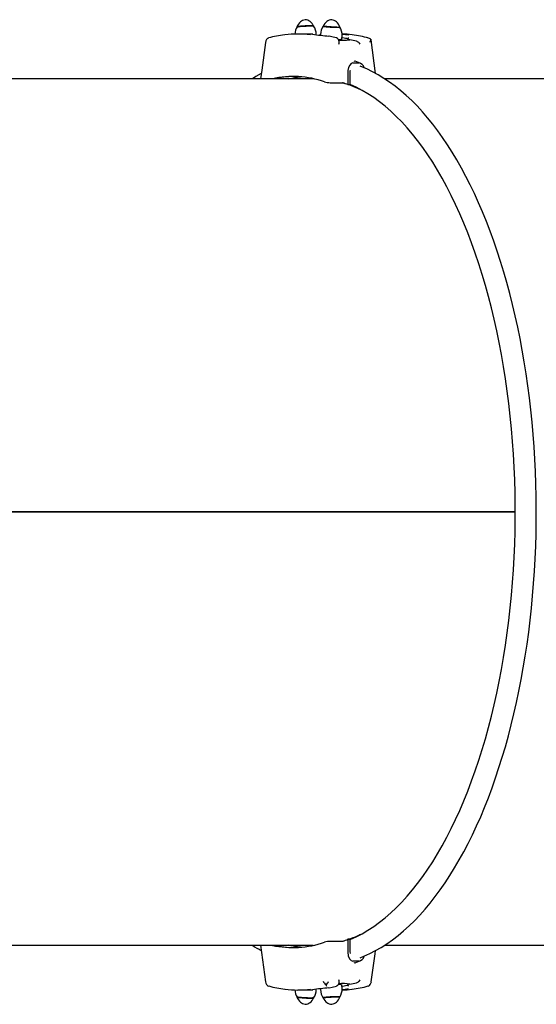
# Model space of a CAD drawing. Units: millimetres. Extents: x 62827 to 75827, y -2284 to 5916.
# Drawn here: x 69263 to 69878, y 1230 to 2403 of the extents above; entities that cross this region are included whole.
import ezdxf

# ---------------------------------------------------------------- set-up
doc = ezdxf.new("R2010")
doc.units = ezdxf.units.MM
doc.header["$LTSCALE"] = 120
doc.linetypes.add('SLD-Сплошная', pattern=[0])
doc.layers.add('МАФЫ НАШИ', color=7, linetype='Continuous', lineweight=25)

# ---------------------------------------------------------------- blocks, each defined once
blk = doc.blocks.new('кеоенуе')
at = {"layer": 'МАФЫ НАШИ', "color": 18, "linetype": 'SLD-Сплошная', "lineweight": 25}
for p, q in [((69592.9, 2394.4), (69593.1, 2394.5)), ((69593.3, 2394.6), (69593, 2394.5)), ((69593, 2394.5), (69593, 2394.5)), ((69593.1, 2394.5), (69593.6, 2394.6)), ((69593.8, 2394.8), (69593.3, 2394.6)), ((69593.6, 2394.6), (69594.4, 2394.7)), ((69594.7, 2394.9), (69593.8, 2394.8)), ((69594.4, 2394.7), (69595.5, 2394.9)), ((69595.9, 2395.1), (69594.7, 2394.9)), ((69595.5, 2394.9), (69596.8, 2395)), ((69597.3, 2395.2), (69595.9, 2395.1)), ((69596.8, 2395), (69598.4, 2395.2)), ((69598.9, 2395.3), (69597.3, 2395.2)), ((69598.4, 2395.2), (69600.1, 2395.3)), ((69600.7, 2395.5), (69598.9, 2395.3)), ((69600.1, 2395.3), (69601.9, 2395.4)), ((69602.5, 2395.6), (69600.7, 2395.5)), ((69601.9, 2395.4), (69603.8, 2395.5)), ((69604.3, 2395.6), (69602.5, 2395.6)), ((69603.8, 2395.5), (69605.6, 2395.6)), ((69606.1, 2395.7), (69604.3, 2395.6)), ((69605.6, 2395.6), (69607.3, 2395.6)), ((69607.7, 2395.7), (69606.1, 2395.7)), ((69607.3, 2395.6), (69608.8, 2395.6)), ((69609.2, 2395.8), (69607.7, 2395.7)), ((69608.8, 2395.6), (69610.2, 2395.6)), ((69610.2, 2395.6), (69611.3, 2395.6)), ((69611.3, 2395.6), (69612.2, 2395.5)), ((69612.2, 2395.5), (69612.7, 2395.5)), ((69612.7, 2395.5), (69612.9, 2395.4)), ((69624.5, 2395.3), (69624.2, 2395.5)), ((69624.2, 2395.5), (69624.2, 2395.5)), ((69624.2, 2395.4), (69624.2, 2395.3)), ((69624.2, 2395.3), (69624.6, 2395.2)), ((69625.1, 2395.2), (69624.5, 2395.3)), ((69624.6, 2395.2), (69625.3, 2395)), ((69626, 2395.1), (69625.1, 2395.2)), ((69625.3, 2395), (69626.2, 2394.9)), ((69627.1, 2394.9), (69626, 2395.1)), ((69626.2, 2394.9), (69627.5, 2394.7)), ((69628.5, 2394.8), (69627.1, 2394.9)), ((69627.5, 2394.7), (69629, 2394.6)), ((69630.1, 2394.6), (69628.5, 2394.8)), ((69629, 2394.6), (69630.6, 2394.5)), ((69631.9, 2394.5), (69630.1, 2394.6)), ((69630.6, 2394.5), (69632.4, 2394.3)), ((69633.7, 2394.4), (69631.9, 2394.5)), ((69632.4, 2394.3), (69634.2, 2394.2)), ((69635.5, 2394.3), (69633.7, 2394.4)), ((69634.2, 2394.2), (69636.1, 2394.2)), ((69637.3, 2394.3), (69635.5, 2394.3)), ((69636.1, 2394.2), (69637.8, 2394.1)), ((69639, 2394.2), (69637.3, 2394.3)), ((69637.8, 2394.1), (69639.5, 2394.1)), ((69640.5, 2394.2), (69639, 2394.2)), ((69639.5, 2394.1), (69640.9, 2394.1)), ((69640.9, 2394.1), (69642.1, 2394.1)), ((69642.1, 2394.1), (69643.1, 2394.1)), ((69643.1, 2394.1), (69643.7, 2394.2)), ((69643.7, 2394.2), (69644, 2394.3)), ((69644, 2394.3), (69644.1, 2394.4)), ((69605.6, 2386), (69593.8, 2386)), ((69611.6, 2385.8), (69611.1, 2385.9)), ((69611.8, 2385.7), (69611.6, 2385.8)), ((69611.7, 2385.7), (69611.7, 2385.7)), ((69611.7, 2385.7), (69611.7, 2385.7)), ((69618.5, 2384.8), (69619.6, 2384.9)), ((69619.6, 2384.9), (69621.1, 2385.1)), ((69621, 2385.3), (69621, 2384.5)), ((69630.9, 2383.5), (69630.9, 2383.5)), ((69636.2, 2382.3), (69631.1, 2383.4)), ((69640, 2381.3), (69636.2, 2382.3)), ((69646.5, 2380.1), (69646.6, 2384)), ((69555.5, 2376.1), (69550.9, 2343.1)), ((69643.3, 2376.6), (69643.4, 2376.2)), ((69646.7, 2381.3), (69646.6, 2381.3)), ((69649, 2381.1), (69646.7, 2381.3)), ((69650.9, 2380.8), (69649, 2381.1)), ((69652.4, 2380.5), (69650.9, 2380.8)), ((69653.3, 2380.2), (69652.4, 2380.5)), ((69653.6, 2379.8), (69653.3, 2380.2)), ((69653.6, 2379.8), (69653.6, 2379.8)), ((69653.8, 2379.6), (69653.6, 2379.7)), ((69653.6, 2379.7), (69653.6, 2379.7)), ((69653.6, 2379.7), (69653.6, 2379.7)), ((69653.6, 2379.7), (69653.6, 2379.7)), ((69654.3, 2379.5), (69653.8, 2379.6)), ((69656, 2379.2), (69654.3, 2379.5)), ((69654.8, 2378.9), (69656, 2379.2)), ((69664.7, 2377.1), (69663.7, 2377.3)), ((69664.7, 2377.1), (69665.5, 2376.7)), ((69665.5, 2376.7), (69666.3, 2376.2)), ((69681, 2379.8), (69681.1, 2379)), ((69686.6, 2339), (69681.2, 2379)), ((69655.7, 2349.1), (69654.4, 2346.2)), ((69657.4, 2351), (69655.7, 2349.1)), ((69659.6, 2351.7), (69657.4, 2351)), ((69659.6, 2351.7), (69666.8, 2351.7)), ((69662.3, 2353.3), (69661, 2353.7)), ((69666.3, 2352.1), (69662.2, 2353.5)), ((69668.3, 2351.4), (69666.3, 2352.1)), ((69669.1, 2347.3), (69668.2, 2347.6)), ((69676, 2344.4), (69669.1, 2347.3)), ((69543.7, 2335.2), (69539.9, 2332.8)), ((69550.4, 2339.1), (69543.7, 2335.2)), ((69550.9, 2343.1), (69549.5, 2332.8)), ((69653.7, 2341), (69653.6, 2333.6)), ((69654.4, 2346.2), (69653.7, 2342.4)), ((69653.7, 2342.4), (69653.7, 2341)), ((69655.9, 2340.2), (69655.8, 2325.7)), ((69656.2, 2342.6), (69655.9, 2341.2)), ((69655.9, 2341.2), (69655.9, 2340.2)), ((69682.9, 2341.1), (69676, 2344.4)), ((69689.8, 2337.3), (69682.9, 2341.1)), ((69696.6, 2333.2), (69689.8, 2337.3)), ((69612.3, 2332.8), (68873.5, 2332.8)), ((69570.7, 2333.7), (69570.6, 2332.8)), ((69583.4, 2332.8), (69590.1, 2334.1)), ((69590.1, 2334.1), (69597, 2335)), ((69632.4, 2328), (69647.3, 2328)), ((69647.1, 2328), (69648.2, 2327.7)), ((69648.2, 2327.7), (69649.7, 2327.2)), ((69653.6, 2333.6), (69653.6, 2325.7)), ((69653.6, 2325.7), (69655.8, 2325.7)), ((69656.4, 2325.8), (69655.8, 2326)), ((69663.5, 2322.6), (69656.4, 2325.8)), ((69703.3, 2328.7), (69696.6, 2333.2)), ((70498.6, 2332.8), (69697.2, 2332.8)), ((69710, 2323.8), (69703.3, 2328.7)), ((69716.6, 2318.5), (69710, 2323.8)), ((69670.5, 2318.9), (69663.5, 2322.6)), ((69677.4, 2314.8), (69670.5, 2318.9)), ((69684.3, 2310.3), (69677.4, 2314.8)), ((69723.2, 2312.8), (69716.6, 2318.5)), ((69729.6, 2306.7), (69723.2, 2312.8)), ((69691.1, 2305.3), (69684.3, 2310.3)), ((69697.9, 2300), (69691.1, 2305.3)), ((69704.6, 2294.2), (69697.9, 2300)), ((69736, 2300.3), (69729.6, 2306.7)), ((69742.3, 2293.4), (69736, 2300.3)), ((69711.2, 2287.9), (69704.6, 2294.2)), ((69748.5, 2286.3), (69742.3, 2293.4)), ((69717.7, 2281.3), (69711.2, 2287.9)), ((69724.1, 2274.2), (69717.7, 2281.3)), ((69754.6, 2278.7), (69748.5, 2286.3)), ((69760.6, 2270.8), (69754.6, 2278.7)), ((69730.4, 2266.8), (69724.1, 2274.2)), ((69736.6, 2259), (69730.4, 2266.8)), ((69766.5, 2262.6), (69760.6, 2270.8)), ((69742.7, 2250.7), (69736.6, 2259)), ((69772.3, 2254), (69766.5, 2262.6)), ((69778, 2245.1), (69772.3, 2254)), ((69748.7, 2242.1), (69742.7, 2250.7)), ((69754.6, 2233.2), (69748.7, 2242.1)), ((69783.5, 2235.9), (69778, 2245.1)), ((69760.3, 2223.8), (69754.6, 2233.2)), ((69789, 2226.3), (69783.5, 2235.9)), ((69765.9, 2214.1), (69760.3, 2223.8)), ((69794.3, 2216.4), (69789, 2226.3)), ((69771.3, 2204.1), (69765.9, 2214.1)), ((69799.4, 2206.3), (69794.3, 2216.4)), ((69804.5, 2195.8), (69799.4, 2206.3)), ((69776.7, 2193.7), (69771.3, 2204.1)), ((69809.4, 2185), (69804.5, 2195.8)), ((69781.8, 2183), (69776.7, 2193.7)), ((69786.9, 2171.9), (69781.8, 2183)), ((69814.1, 2174), (69809.4, 2185)), ((69791.7, 2160.6), (69786.9, 2171.9)), ((69818.7, 2162.7), (69814.1, 2174)), ((69796.4, 2148.9), (69791.7, 2160.6)), ((69823.1, 2151.1), (69818.7, 2162.7)), ((69801, 2137), (69796.4, 2148.9)), ((69827.4, 2139.3), (69823.1, 2151.1)), ((69805.3, 2124.8), (69801, 2137)), ((69831.6, 2127.2), (69827.4, 2139.3)), ((69809.5, 2112.3), (69805.3, 2124.8)), ((69835.6, 2114.9), (69831.6, 2127.2)), ((69813.6, 2099.5), (69809.5, 2112.3)), ((69839.4, 2102.4), (69835.6, 2114.9)), ((69843, 2089.7), (69839.4, 2102.4)), ((69817.4, 2086.5), (69813.6, 2099.5)), ((69846.5, 2076.7), (69843, 2089.7)), ((69821.1, 2073.3), (69817.4, 2086.5)), ((69824.5, 2059.8), (69821.1, 2073.3)), ((69849.8, 2063.6), (69846.5, 2076.7)), ((69827.8, 2046.2), (69824.5, 2059.8)), ((69852.9, 2050.2), (69849.8, 2063.6)), ((69830.9, 2032.3), (69827.8, 2046.2)), ((69855.9, 2036.7), (69852.9, 2050.2)), ((69833.8, 2018.2), (69830.9, 2032.3)), ((69858.7, 2023.1), (69855.9, 2036.7)), ((69861.3, 2009.2), (69858.7, 2023.1)), ((69836.5, 2004), (69833.8, 2018.2)), ((69863.7, 1995.3), (69861.3, 2009.2)), ((69839.1, 1989.6), (69836.5, 2004)), ((69865.9, 1981.1), (69863.7, 1995.3)), ((69841.4, 1975.1), (69839.1, 1989.6)), ((69843.5, 1960.4), (69841.4, 1975.1)), ((69868, 1966.9), (69865.9, 1981.1)), ((69845.4, 1945.6), (69843.5, 1960.4)), ((69869.9, 1952.6), (69868, 1966.9)), ((69871.5, 1938.1), (69869.9, 1952.6)), ((69847.1, 1930.6), (69845.4, 1945.6)), ((69873, 1923.6), (69871.5, 1938.1)), ((69848.5, 1915.6), (69847.1, 1930.6)), ((69849.8, 1900.5), (69848.5, 1915.6)), ((69874.3, 1908.9), (69873, 1923.6)), ((69875.5, 1894.2), (69874.3, 1908.9)), ((69850.9, 1885.3), (69849.8, 1900.5)), ((69876.4, 1879.5), (69875.5, 1894.2)), ((69851.7, 1870), (69850.9, 1885.3)), ((69877.1, 1864.7), (69876.4, 1879.5)), ((69852.4, 1854.7), (69851.7, 1870)), ((69852.8, 1839.4), (69852.4, 1854.7)), ((69877.6, 1849.8), (69877.1, 1864.7)), ((69878, 1835), (69877.6, 1849.8)), ((69853, 1824.1), (69852.8, 1839.4)), ((69878.1, 1820.1), (69878, 1835)), ((69853, 1808.7), (69853, 1824.1)), ((69878.1, 1805.2), (69878.1, 1820.1)), ((69054.4, 1817), (69853, 1817)), ((69054.4, 1817), (69853, 1817)), ((69054.4, 1816.4), (69853, 1816.4)), ((69373.3, 1816.4), (69373.3, 1817)), ((69852.8, 1793.3), (69853, 1808.7)), ((69877.8, 1790.4), (69878.1, 1805.2)), ((69852.4, 1778), (69852.8, 1793.3)), ((69877.4, 1775.5), (69877.8, 1790.4)), ((69851.7, 1762.7), (69852.4, 1778)), ((69876.8, 1760.7), (69877.4, 1775.5)), ((69850.9, 1747.5), (69851.7, 1762.7)), ((69875.9, 1745.9), (69876.8, 1760.7)), ((69849.8, 1732.3), (69850.9, 1747.5)), ((69874.9, 1731.2), (69875.9, 1745.9)), ((69848.5, 1717.2), (69849.8, 1732.3)), ((69873.7, 1716.5), (69874.9, 1731.2)), ((69847.1, 1702.1), (69848.5, 1717.2)), ((69872.3, 1701.9), (69873.7, 1716.5)), ((69845.4, 1687.2), (69847.1, 1702.1)), ((69870.7, 1687.4), (69872.3, 1701.9)), ((69843.5, 1672.4), (69845.4, 1687.2)), ((69869, 1673), (69870.7, 1687.4)), ((69841.4, 1657.7), (69843.5, 1672.4)), ((69867, 1658.7), (69869, 1673)), ((69839.1, 1643.1), (69841.4, 1657.7)), ((69864.9, 1644.6), (69867, 1658.7)), ((69836.5, 1628.7), (69839.1, 1643.1)), ((69862.5, 1630.5), (69864.9, 1644.6)), ((69833.8, 1614.5), (69836.5, 1628.7)), ((69860, 1616.6), (69862.5, 1630.5)), ((69830.9, 1600.4), (69833.8, 1614.5)), ((69857.3, 1602.9), (69860, 1616.6)), ((69827.8, 1586.6), (69830.9, 1600.4)), ((69854.4, 1589.3), (69857.3, 1602.9)), ((69824.5, 1572.9), (69827.8, 1586.6)), ((69851.4, 1575.8), (69854.4, 1589.3)), ((69821.1, 1559.4), (69824.5, 1572.9)), ((69848.2, 1562.6), (69851.4, 1575.8)), ((69844.8, 1549.6), (69848.2, 1562.6)), ((69817.4, 1546.2), (69821.1, 1559.4)), ((69841.2, 1536.7), (69844.8, 1549.6)), ((69813.6, 1533.2), (69817.4, 1546.2)), ((69809.5, 1520.5), (69813.6, 1533.2)), ((69837.5, 1524.1), (69841.2, 1536.7)), ((69805.3, 1508), (69809.5, 1520.5)), ((69833.6, 1511.7), (69837.5, 1524.1)), ((69801, 1495.8), (69805.3, 1508)), ((69829.5, 1499.5), (69833.6, 1511.7)), ((69796.4, 1483.8), (69801, 1495.8)), ((69825.3, 1487.5), (69829.5, 1499.5)), ((69791.7, 1472.2), (69796.4, 1483.8)), ((69821, 1475.8), (69825.3, 1487.5)), ((69786.9, 1460.8), (69791.7, 1472.2)), ((69816.4, 1464.4), (69821, 1475.8)), ((69781.8, 1449.8), (69786.9, 1460.8)), ((69811.8, 1453.2), (69816.4, 1464.4)), ((69776.7, 1439.1), (69781.8, 1449.8)), ((69806.9, 1442.3), (69811.8, 1453.2)), ((69771.3, 1428.7), (69776.7, 1439.1)), ((69796.9, 1421.4), (69802, 1431.7)), ((69802, 1431.7), (69806.9, 1442.3)), ((69765.9, 1418.6), (69771.3, 1428.7)), ((69791.7, 1411.4), (69796.9, 1421.4)), ((69754.6, 1399.6), (69760.3, 1408.9)), ((69760.3, 1408.9), (69765.9, 1418.6)), ((69786.3, 1401.7), (69791.7, 1411.4)), ((69748.7, 1390.6), (69754.6, 1399.6)), ((69780.8, 1392.3), (69786.3, 1401.7)), ((69742.7, 1382), (69748.7, 1390.6)), ((69775.2, 1383.2), (69780.8, 1392.3)), ((69730.4, 1366), (69736.6, 1373.8)), ((69736.6, 1373.8), (69742.7, 1382)), ((69763.6, 1366.1), (69769.5, 1374.5)), ((69769.5, 1374.5), (69775.2, 1383.2)), ((69724.1, 1358.5), (69730.4, 1366)), ((69757.7, 1358), (69763.6, 1366.1)), ((69711.2, 1344.8), (69717.7, 1351.5)), ((69717.7, 1351.5), (69724.1, 1358.5)), ((69745.5, 1342.9), (69751.6, 1350.3)), ((69751.6, 1350.3), (69757.7, 1358)), ((69697.9, 1332.8), (69704.6, 1338.6)), ((69704.6, 1338.6), (69711.2, 1344.8)), ((69739.2, 1335.9), (69745.5, 1342.9)), ((69684.3, 1322.5), (69691.1, 1327.4)), ((69691.1, 1327.4), (69697.9, 1332.8)), ((69726.5, 1323.1), (69732.9, 1329.3)), ((69732.9, 1329.3), (69739.2, 1335.9)), ((69670.5, 1313.8), (69677.4, 1317.9)), ((69677.4, 1317.9), (69684.3, 1322.5)), ((69713.4, 1311.7), (69720, 1317.2)), ((69720, 1317.2), (69726.5, 1323.1)), ((69647.3, 1304.7), (69632.4, 1304.7)), ((69648.5, 1305.1), (69647.1, 1304.7)), ((69649.7, 1305.5), (69648.5, 1305.1)), ((69655.8, 1307.1), (69653.6, 1307.1)), ((69653.6, 1307.1), (69653.7, 1291.8)), ((69655.8, 1307.1), (69655.9, 1292.5)), ((69655.8, 1306.7), (69656.4, 1307)), ((69656.4, 1307), (69663.5, 1310.2)), ((69663.5, 1310.2), (69670.5, 1313.8)), ((69700.1, 1301.9), (69706.8, 1306.6)), ((69706.8, 1306.6), (69713.4, 1311.7)), ((68873.4, 1300), (69612.3, 1300)), ((69549.5, 1300), (69555.5, 1256.6)), ((69570.6, 1300), (69570.7, 1299.1)), ((69590.1, 1298.6), (69583.4, 1300)), ((69597, 1297.7), (69590.1, 1298.6)), ((69653.7, 1291.8), (69654.1, 1287.5)), ((69655.9, 1292.5), (69656.2, 1290.2)), ((69679.6, 1290.1), (69686.5, 1293.6)), ((69686.1, 1289.7), (69686.6, 1293.7)), ((69686.5, 1293.6), (69693.3, 1297.5)), ((69693.3, 1297.5), (69700.1, 1301.9)), ((69697.1, 1300), (70498.6, 1300)), ((69654.1, 1287.5), (69655.4, 1284)), ((69655.4, 1284), (69657.3, 1281.8)), ((69657.3, 1281.8), (69659.6, 1281.1)), ((69666.8, 1281.1), (69659.6, 1281.1)), ((69661, 1279), (69662.3, 1279.4)), ((69662.2, 1279.2), (69666, 1280.5)), ((69666, 1280.5), (69668.3, 1281.4)), ((69668.1, 1285.1), (69672.7, 1286.9)), ((69672.7, 1286.9), (69679.6, 1290.1)), ((69681.5, 1256.6), (69686.1, 1289.7)), ((69643.3, 1256.2), (69643.4, 1256.6)), ((69663.7, 1255.4), (69664.7, 1255.7)), ((69664.7, 1255.7), (69665.5, 1256)), ((69665.5, 1256), (69666.3, 1256.6)), ((69593.8, 1246.8), (69605.6, 1246.8)), ((69611.1, 1246.9), (69611.6, 1247)), ((69611.6, 1247), (69611.7, 1247)), ((69619, 1247.9), (69618.5, 1247.9)), ((69621, 1247.6), (69619, 1247.9)), ((69621, 1248.2), (69621, 1247.5)), ((69630.9, 1249.3), (69630.9, 1249.3)), ((69631.1, 1249.3), (69634.9, 1250.1)), ((69634.9, 1250.1), (69640, 1251.4)), ((69646.6, 1248.8), (69646.5, 1252.6)), ((69646.6, 1251.4), (69646.7, 1251.4)), ((69646.7, 1251.4), (69649, 1251.7)), ((69649, 1251.7), (69650.9, 1251.9)), ((69650.9, 1251.9), (69652.4, 1252.3)), ((69652.4, 1252.3), (69653.3, 1252.6)), ((69653.3, 1252.6), (69653.6, 1252.9)), ((69653.6, 1252.9), (69653.6, 1253)), ((69653.6, 1253), (69653.6, 1253)), ((69653.6, 1253), (69653.6, 1253)), ((69656, 1253.5), (69654.3, 1253.2)), ((69593.1, 1238.3), (69592.9, 1238.4)), ((69593, 1238.2), (69593, 1238.2)), ((69593, 1238.2), (69593.3, 1238.1)), ((69593.6, 1238.2), (69593.1, 1238.3)), ((69593.3, 1238.1), (69593.8, 1238)), ((69594.4, 1238), (69593.6, 1238.2)), ((69593.8, 1238), (69594.7, 1237.8)), ((69595.5, 1237.9), (69594.4, 1238)), ((69594.7, 1237.8), (69595.9, 1237.7)), ((69596.8, 1237.7), (69595.5, 1237.9)), ((69595.9, 1237.7), (69597.3, 1237.6)), ((69598.4, 1237.6), (69596.8, 1237.7)), ((69597.3, 1237.6), (69598.9, 1237.4)), ((69600.1, 1237.5), (69598.4, 1237.6)), ((69598.9, 1237.4), (69600.7, 1237.3)), ((69601.9, 1237.4), (69600.1, 1237.5)), ((69600.7, 1237.3), (69602.5, 1237.2)), ((69603.8, 1237.3), (69601.9, 1237.4)), ((69602.5, 1237.2), (69604.3, 1237.1)), ((69605.6, 1237.2), (69603.8, 1237.3)), ((69604.3, 1237.1), (69606.1, 1237)), ((69607.3, 1237.1), (69605.6, 1237.2)), ((69606.1, 1237), (69607.7, 1237)), ((69608.8, 1237.1), (69607.3, 1237.1)), ((69607.7, 1237), (69609.2, 1237)), ((69610.2, 1237.1), (69608.8, 1237.1)), ((69609.2, 1237), (69610.5, 1237)), ((69611.3, 1237.2), (69610.2, 1237.1)), ((69610.5, 1237), (69611.6, 1237)), ((69612.2, 1237.2), (69611.3, 1237.2)), ((69611.6, 1237), (69612.3, 1237.1)), ((69612.7, 1237.3), (69612.2, 1237.2)), ((69612.3, 1237.1), (69612.7, 1237.2)), ((69612.9, 1237.4), (69612.7, 1237.3)), ((69612.7, 1237.2), (69612.8, 1237.2)), ((69624.6, 1237.6), (69624.2, 1237.5)), ((69624.2, 1237.5), (69624.2, 1237.4)), ((69624.2, 1237.3), (69624.5, 1237.4)), ((69624.2, 1237.2), (69624.2, 1237.3)), ((69624.5, 1237.4), (69625.1, 1237.6)), ((69625.3, 1237.7), (69624.6, 1237.6)), ((69625.1, 1237.6), (69626, 1237.7)), ((69626.2, 1237.9), (69625.3, 1237.7)), ((69626, 1237.7), (69627.1, 1237.8)), ((69627.5, 1238), (69626.2, 1237.9)), ((69627.1, 1237.8), (69628.5, 1238)), ((69629, 1238.2), (69627.5, 1238)), ((69628.5, 1238), (69630.1, 1238.1)), ((69630.6, 1238.3), (69629, 1238.2)), ((69630.1, 1238.1), (69631.9, 1238.2)), ((69632.4, 1238.4), (69630.6, 1238.3)), ((69631.9, 1238.2), (69633.7, 1238.3)), ((69634.2, 1238.5), (69632.4, 1238.4)), ((69633.7, 1238.3), (69635.5, 1238.4)), ((69636.1, 1238.6), (69634.2, 1238.5)), ((69635.5, 1238.4), (69637.3, 1238.5)), ((69637.8, 1238.6), (69636.1, 1238.6)), ((69637.3, 1238.5), (69639, 1238.5)), ((69639.5, 1238.7), (69637.8, 1238.6)), ((69639, 1238.5), (69640.5, 1238.5)), ((69640.9, 1238.7), (69639.5, 1238.7)), ((69640.5, 1238.5), (69641.8, 1238.5)), ((69642.1, 1238.7), (69640.9, 1238.7)), ((69641.8, 1238.5), (69642.8, 1238.5)), ((69643.1, 1238.6), (69642.1, 1238.7)), ((69642.8, 1238.5), (69643.5, 1238.4)), ((69643.7, 1238.5), (69643.1, 1238.6)), ((69643.5, 1238.4), (69643.9, 1238.3)), ((69644, 1238.4), (69643.7, 1238.5)), ((69643.9, 1238.3), (69644, 1238.2)), ((69644.1, 1238.4), (69644, 1238.4))]:
    blk.add_line(p, q, dxfattribs=at)
for centre, major_axis, start_param, end_param in [((69600.8, 2385.1), (0, 14.2), 0.845071, 1.511676), ((69603.1, 2387.3), (0, 15.6), -1.028037, 1.101766), ((69610.2, 2374.5), (0, 21.3), -0.166412, 0.061449), ((69605.5, 2385.2), (0, 14.3), -1.56805, -0.767583), ((69631.4, 2385.3), (0, 14.1), 0.775969, 1.570353), ((69633.9, 2387.3), (0, 15.6), -1.101766, 1.028037), ((69641.5, 2410.9), (0, 16.7), 3.058182, 3.349462), ((69636.2, 2385), (0, 14.3), 4.641215, 5.42194), ((69591.9, 2160.8), (0, 225), 0.083009, 0.200141), ((69593.8, 2150.5), (0, 235.5), -0.087511, 0.089124), ((69605.6, 2150.9), (0, 235.1), -0.03149, -0.000002), ((69663.9, 3063.2), (0, 681.2), 3.036116, 3.075316), ((69630.7, 2379.6), (0, 3.89), -0.146426, -0.070353), ((69643.2, 2150.3), (0, 235.7), -0.0891, -0.019957), ((69643.9, 2281.4), (0, 104.2), -0.140583, -0.035254), ((69646.3, 2172.6), (0, 213.1), -0.206772, -0.080114), ((69560.1, 2374.9), (0, 6.49), 0.197375, 1.385311), ((69639.2, 2375.8), (0, 5.62), -1.432089, -0.194803), ((69643.4, 2400.7), (0, 21.1), 3.049269, 3.348104), ((69647.6, 2493.5), (0, 115), 3.08338, 3.227057), ((69638.4, 2377.6), (0, 6.89), 4.160089, 4.509002), ((69656.5, 2379.6), (0, 3.89), 1.007026, 1.528392), ((69628.6, 2142), (0, 240.2), -0.200947, -0.156573), ((69661.9, 2366.8), (0, 11.1), -0.874489, -0.571427), ((69676.5, 2369.4), (0, 12), -0.526883, -0.084592), ((69672.9, 2382.1), (0, 11.3), 4.156281, 4.505821), ((69666.1, 2341.2), (0, 10.5), -1.136466, -0.086056), ((69588, 2119.4), (0, 216), -0.241707, 0.154971), ((69590.2, 2119.5), (0, 215.9), 0.007068, 0.155228), ((69609.9, 2118.9), (0, 216.5), 0.069886, 0.155163), ((69632.8, 2371.5), (0, 43.5), 2.917787, 3.128485), ((69647.2, 2324.1), (0, 3.88), -0.23825, -0.007709), ((69604.6, 2106.4), (0, 229.3), -0.296419, -0.261045), ((69611.8, 2103), (0, 230.1), -0.345623, -0.255562), ((69588, 1513.3), (0, 216), 2.986621, 3.3833), ((69632.8, 1261.7), (0, 43), 0.011877, 0.225036), ((69647.2, 1308.6), (0, 3.86), 3.148679, 3.380465), ((69604.6, 1526.4), (0, 229.3), 3.402637, 3.438012), ((69611.8, 1529.7), (0, 230.1), 3.397164, 3.485341), ((69594.8, 1453.8), (0, 171.2), 2.687044, 2.778748), ((69590.2, 1513.2), (0, 215.9), 2.986365, 3.134525), ((69609.9, 1513.8), (0, 216.5), 2.986429, 3.071706), ((69666.2, 1291.4), (0, 10.3), 3.215311, 4.286258), ((69560.1, 1257.8), (0, 6.49), 1.756282, 2.944218), ((69632, 1264.9), (0, 13.4), 2.178997, 2.668322), ((69620.2, 1268.5), (0, 18.5), 3.718349, 4.016383), ((69639.3, 1257), (0, 5.61), 3.331321, 4.569328), ((69638.4, 1255.2), (0, 6.89), -1.367409, -1.018497), ((69661.9, 1266), (0, 11.1), 3.71302, 4.016081), ((69676.9, 1257.8), (0, 6.49), 3.338968, 4.526904), ((69591.4, 1465.6), (0, 218.6), 2.938745, 3.061085), ((69593.8, 1482.2), (0, 235.5), 3.054082, 3.230716), ((69601.1, 1247.9), (0, 14.7), 1.630226, 2.295991), ((69605.6, 1481.9), (0, 235.1), 3.141594, 3.173082), ((69666.1, 533.2), (0, 717.7), 0.067174, 0.104393), ((69605.5, 1247.5), (0, 14.3), 3.905365, 4.709771), ((69631.6, 1247.5), (0, 14.4), 1.573973, 2.376337), ((69630.5, 1253.5), (0, 4.03), 1.695207, 2.115576), ((69630.7, 1253.2), (0, 3.89), 3.211933, 3.288019), ((69643.5, 1232.7), (0, 20.4), -0.20744, 0.088427), ((69647.4, 1165.3), (0, 89), -0.132648, 0.072548), ((69636.3, 1247.7), (0, 14.2), 3.981661, 4.78791), ((69644.5, 1343.3), (0, 96), 3.172402, 3.281755), ((69643.2, 1482.4), (0, 235.7), 3.161602, 3.230162), ((69654.4, 1250.8), (0, 2.41), 0.038447, 0.434022), ((69656.5, 1253.2), (0, 3.89), 1.613177, 2.132631), ((69628.6, 1490.7), (0, 240.1), 3.298094, 3.34254), ((69645, 1472.5), (0, 225.5), 3.224197, 3.341654), ((69603.1, 1245.4), (0, 15.6), 2.039827, 4.169629), ((69633.9, 1245.4), (0, 15.6), 2.113556, 4.243358)]:
    blk.add_ellipse(centre, major_axis=major_axis, ratio=0.731613, start_param=start_param, end_param=end_param, dxfattribs=at)

msp = doc.modelspace()

# ---------------------------------------------------------------- block references
at = {"layer": 'МАФЫ НАШИ'}
msp.add_blockref('кеоенуе', (0, 0), dxfattribs=at)

doc.saveas('drawing.dxf')
